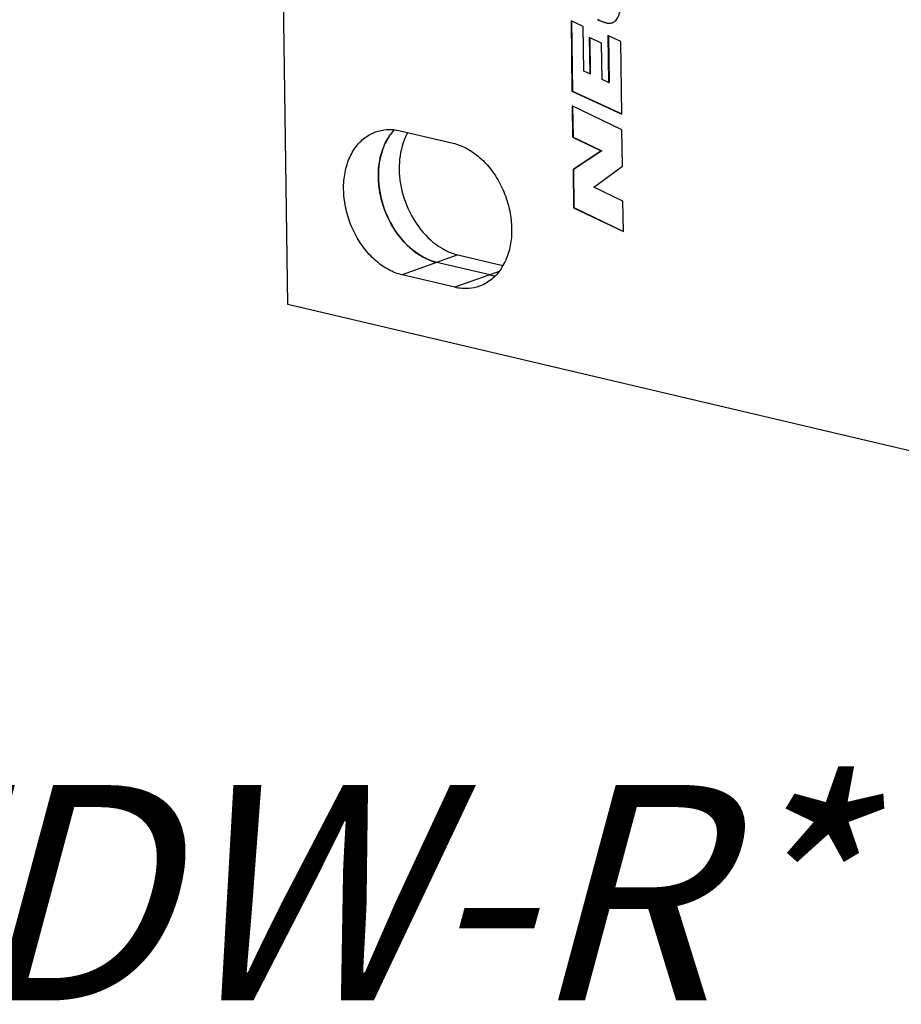
# Model space of a CAD drawing. Units: millimetres. Extents: x 0 to 594, y 0 to 420.
# Drawn here: x 61 to 81, y 104 to 127 of the extents above; entities that cross this region are included whole.
import ezdxf

# ---------------------------------------------------------------- set-up
doc = ezdxf.new("R2010")
doc.units = ezdxf.units.MM
doc.header["$LTSCALE"] = 32.67
doc.layers.get('0').update_dxf_attribs({"linetype": 'CONTINUOUS'})
doc.styles.get("Standard").update_dxf_attribs({"font": 'txt', "width": 0.7})

msp = doc.modelspace()

# ---------------------------------------------------------------- linework, layer by layer
at = {"color": 7, "linetype": 'CONTINUOUS'}
for p, q in [((66.80124, 120.07992), (66.51718, 141.10772)), ((73.37367, 126.66135), (73.39577, 125.02548)), ((73.65655, 126.53106), (73.37367, 126.66135)), ((73.38345, 126.65684), (73.40544, 125.02897)), ((73.67057, 125.49305), (73.65655, 126.53106)), ((73.7972, 126.26982), (73.80855, 125.42967)), ((74.08237, 126.13843), (73.7972, 126.26982)), ((73.80698, 126.26532), (73.81822, 125.43315)), ((74.09372, 125.29827), (74.08237, 126.13843)), ((74.23081, 126.31639), (74.24551, 125.2282)), ((74.52748, 126.17991), (74.23081, 126.31639)), ((74.24059, 126.31189), (74.25518, 125.23169)), ((74.55027, 124.49243), (74.52748, 126.17991)), ((73.80855, 125.42967), (73.67057, 125.49305)), ((73.80855, 125.42967), (73.81822, 125.43315)), ((74.24551, 125.2282), (74.09372, 125.29827)), ((74.24551, 125.2282), (74.25518, 125.23169)), ((73.39577, 125.02548), (73.40544, 125.02897)), ((73.39577, 125.02548), (74.55027, 124.49243)), ((73.40544, 125.02897), (74.5533, 124.49899)), ((73.40034, 124.68739), (73.41016, 123.9605)), ((74.55512, 124.13378), (73.40034, 124.68739)), ((73.41012, 124.6827), (73.41983, 123.96399)), ((69.41317, 124.10957), (70.63597, 123.82161)), ((74.56651, 123.29076), (74.55512, 124.13378)), ((73.41016, 123.9605), (73.41983, 123.96399)), ((73.41016, 123.9605), (74.07622, 123.64113)), ((73.41983, 123.96399), (74.08589, 123.64461)), ((74.07622, 123.64113), (73.42029, 123.21065)), ((74.08589, 123.64461), (73.42996, 123.21414)), ((74.07622, 123.64113), (74.08589, 123.64461)), ((73.42029, 123.21065), (73.42996, 123.21414)), ((73.42029, 123.21065), (73.4323, 122.32175)), ((73.42996, 123.21414), (73.44197, 122.32524)), ((73.9012, 122.80068), (74.56651, 123.29076)), ((74.5775, 122.47666), (73.9012, 122.80068)), ((74.58707, 121.7684), (74.5775, 122.47666)), ((73.4323, 122.32175), (73.44197, 122.32524)), ((73.4323, 122.32175), (74.58707, 121.7684)), ((73.44197, 122.32524), (74.59024, 121.77501)), ((71.48715, 120.76685), (70.26435, 121.05482)), ((70.68116, 120.47628), (69.45836, 120.76424)), ((82.18941, 116.45611), (66.80124, 120.07992))]:
    msp.add_line(p, q, dxfattribs=at)
at = {"color": 9, "linetype": 'CONTINUOUS'}
for p, q in [((74.2624, 126.60012), (74.27207, 126.60361)), ((70.74794, 121.22916), (69.45836, 120.76424)), ((71.70402, 120.84504), (70.68116, 120.47628))]:
    msp.add_line(p, q, dxfattribs=at)
at = {"color": 3, "linetype": 'CONTINUOUS'}
msp.add_line((70.74794, 121.22916), (71.79488, 120.98261), dxfattribs=at)
at = {"color": 7, "linetype": 'CONTINUOUS'}
for centre, radius, start, end in [((74.26429, 126.78825), 0.18753, 289.804988, 292.92437), ((70.64563, 121.63505), 1.32387, 328.308488, 335.819221), ((71.74332, 121.85208), 1.11505, 256.71854, 263.556097), ((71.73731, 121.82909), 1.0913, 256.747926, 264.012391)]:
    msp.add_arc(centre, radius, start, end, dxfattribs=at)
at = {"color": 3, "linetype": 'CONTINUOUS'}
msp.add_arc((71.1142, 122.62068), 1.44151, 242.2079, 243.968014, dxfattribs=at)
at = {"color": 7, "linetype": 'CONTINUOUS'}
for points, knots in [([(74.23751, 128.44246), (74.30297, 128.37932), (74.38584, 128.2575), (74.46189, 128.05778), (74.49718, 127.9008), (74.51855, 127.75984), (74.53061, 127.64216), (74.53707, 127.53887), (74.54027, 127.45209), (74.54168, 127.38466), (74.54209, 127.31765), (74.54124, 127.23329), (74.53761, 127.13568), (74.52878, 127.02804), (74.51154, 126.90862), (74.48236, 126.78725), (74.43243, 126.68946), (74.38274, 126.64085), (74.35553, 126.62364), (74.33989, 126.61661), (74.33734, 126.61553)], [0, 0, 0, 0, 0.13618037, 0.22417175, 0.32586233, 0.38229936, 0.44267166, 0.5071251, 0.54092152, 0.57578103, 0.61051325, 0.64363877, 0.70509068, 0.76021032, 0.80911945, 0.88994301, 0.95106773, 0.9737515, 0.99576637, 1, 1, 1, 1]), ([(74.2624, 126.60012), (74.24326, 126.6), (74.20483, 126.60455), (74.1395, 126.62315), (74.06604, 126.65032), (74.01255, 126.67425), (73.98583, 126.68681)], [0, 0, 0, 0, 0.19467101, 0.3978141, 0.69631197, 1, 1, 1, 1]), ([(73.9955, 126.6903), (74.02222, 126.67773), (74.07571, 126.65381), (74.14917, 126.62664), (74.20114, 126.61184), (74.22557, 126.60752), (74.23059, 126.60676)], [0, 0, 0, 0, 0.35409932, 0.70214668, 0.93901074, 1, 1, 1, 1]), ([(74.32783, 126.61181), (74.32033, 126.60911), (74.29891, 126.60288), (74.27665, 126.6003), (74.2624, 126.60012)], [0, 0, 0, 0, 0.35807847, 1, 1, 1, 1]), ([(69.45836, 120.76424), (69.34679, 120.79051), (69.12221, 120.87991), (68.81898, 121.09776), (68.55199, 121.39092), (68.33576, 121.74272), (68.18186, 122.13355), (68.09887, 122.54167), (68.09157, 122.94449), (68.16092, 123.31984), (68.30442, 123.64695), (68.51634, 123.90654), (68.71313, 124.0331), (68.8259, 124.07728), (68.842, 124.08307)], [0, 0, 0, 0, 0.0820491, 0.17063954, 0.26520563, 0.36402242, 0.46465042, 0.56436852, 0.66059551, 0.75131764, 0.83553213, 0.91366763, 0.98780146, 1, 1, 1, 1]), ([(68.842, 124.08307), (68.9229, 124.1122), (69.11399, 124.15231), (69.30917, 124.13406), (69.41317, 124.10957)], [0, 0, 0, 0, 0.44494381, 1, 1, 1, 1]), ([(70.26435, 121.05482), (70.15278, 121.08109), (69.9282, 121.17048), (69.62497, 121.38834), (69.35798, 121.68149), (69.14175, 122.03329), (68.98785, 122.42412), (68.90486, 122.83225), (68.89755, 123.23506), (68.96691, 123.61041), (69.09953, 123.91273), (69.22225, 124.07317), (69.27968, 124.13256)], [0, 0, 0, 0, 0.09172818, 0.19076936, 0.29649111, 0.40696502, 0.51946379, 0.63094533, 0.73852391, 0.83994825, 0.93409727, 1, 1, 1, 1]), ([(69.11687, 123.91853), (69.06815, 123.83649), (68.94181, 123.5562), (68.87154, 123.02457), (68.98521, 122.36667), (69.27763, 121.76065), (69.64864, 121.3543), (69.92269, 121.18635), (70.01611, 121.14237)], [0, 0, 0, 0, 0.08856489, 0.28291171, 0.49287455, 0.7047723, 0.90412454, 1, 1, 1, 1]), ([(70.63597, 123.82161), (70.74754, 123.79534), (70.97212, 123.70595), (71.27535, 123.48809), (71.54234, 123.19494), (71.75857, 122.84314), (71.91247, 122.4523), (71.99546, 122.04418), (72.00276, 121.64136), (71.94398, 121.32319), (71.87802, 121.14756), (71.85333, 121.09277)], [0, 0, 0, 0, 0.10330647, 0.21484902, 0.3339154, 0.45833375, 0.58503257, 0.71058575, 0.83174332, 0.94596985, 1, 1, 1, 1]), ([(71.77209, 120.93956), (71.71445, 120.84646), (71.57799, 120.67932), (71.3812, 120.55275), (71.26843, 120.50858), (71.25233, 120.50278)], [0, 0, 0, 0, 0.47508063, 0.92583025, 1, 1, 1, 1]), ([(71.25233, 120.50278), (71.17143, 120.47365), (70.98034, 120.43354), (70.78516, 120.45179), (70.68116, 120.47628)], [0, 0, 0, 0, 0.44494381, 1, 1, 1, 1])]:
    msp.add_open_spline(points, degree=3, knots=knots, dxfattribs=at)
for points in [[(69.28007, 124.13294), (69.21708, 124.0684), (69.16288, 123.99601), (69.11687, 123.91853)], [(70.01611, 121.14237), (70.09597, 121.10478), (70.17908, 121.0749), (70.26435, 121.05482)]]:
    msp.add_open_spline(points, degree=3, dxfattribs=at)
at = {"color": 3, "linetype": 'CONTINUOUS'}
for points in [[(69.587, 124.06965), (69.5444, 123.99436), (69.50927, 123.91464), (69.48107, 123.83291)], [(70.23441, 121.47701), (70.30007, 121.42807), (70.36957, 121.38367), (70.44208, 121.34546)], [(70.48156, 121.32542), (70.56696, 121.28371), (70.6562, 121.25077), (70.74794, 121.22916)]]:
    msp.add_open_spline(points, degree=3, dxfattribs=at)
msp.add_open_spline([(69.48107, 123.83291), (69.41277, 123.63502), (69.35513, 123.19891), (69.46881, 122.54102), (69.76123, 121.935), (70.06209, 121.60546), (70.23441, 121.47701)], degree=3, knots=[0, 0, 0, 0, 0.23829871, 0.49574504, 0.75556387, 1, 1, 1, 1], dxfattribs=at)

# ---------------------------------------------------------------- texts
at = {"color": 5, "linetype": 'CONTINUOUS', "insert": (41.78673, 108.92744), "char_height": 5, "width": 38.452381, "attachment_point": 1, "line_spacing_factor": 0.9}
msp.add_mtext('\\Q15.0;NO4FDW-R*', dxfattribs=at)

doc.saveas('drawing.dxf')
